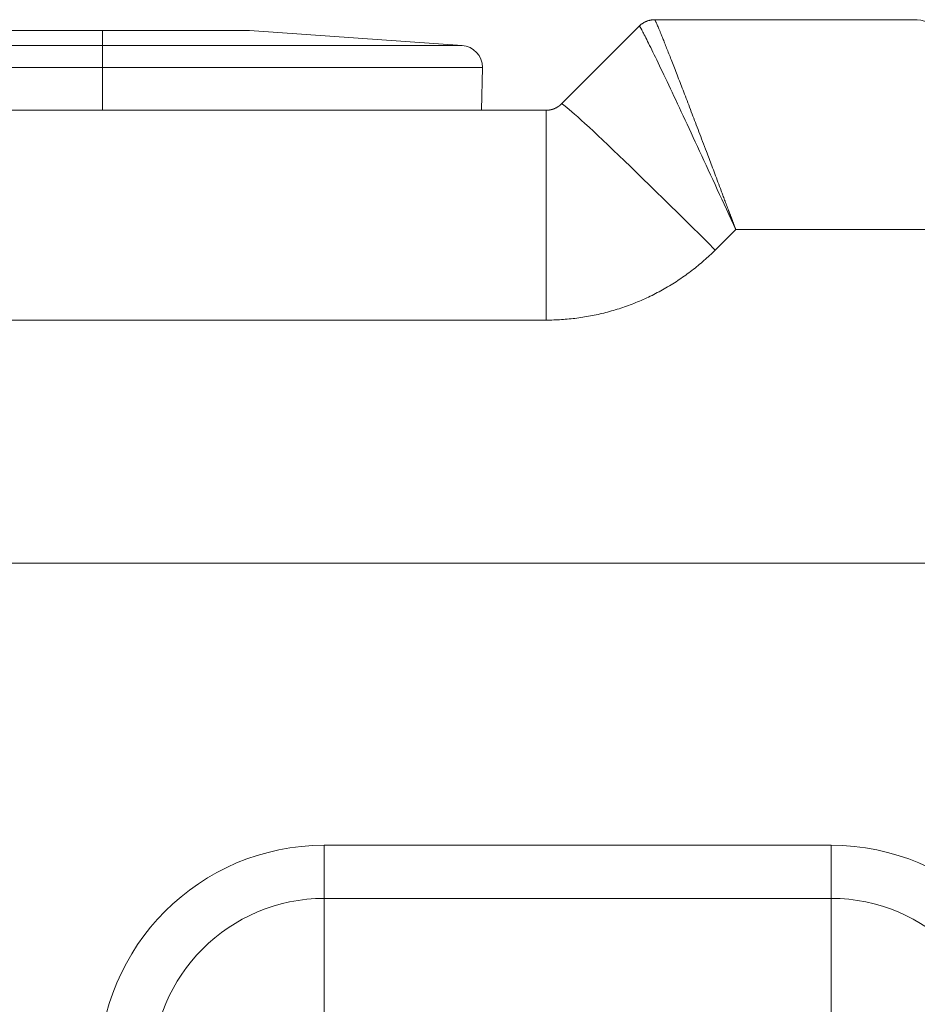
# Model space of a CAD drawing. Units: millimetres. Extents: x 0 to 594, y 0 to 420.
# Drawn here: x 282 to 313, y 287 to 321 of the extents above; entities that cross this region are included whole.
import ezdxf

# ---------------------------------------------------------------- set-up
doc = ezdxf.new("R2010")
doc.units = ezdxf.units.MM
doc.layers.add('1', color=7, linetype='Continuous', true_color=0xffffff)

msp = doc.modelspace()

# ---------------------------------------------------------------- linework, layer by layer
at = {"layer": '1', "color": 3, "linetype": 'Continuous', "lineweight": 18}
for p, q in [((304.1, 321.169), (313.164, 321.169)), ((304.1, 321.169), (304.1, 321.169)), ((285.039, 320.794), (278.789, 320.794)), ((285.039, 320.794), (290.12, 320.794)), ((297.454, 320.281), (290.12, 320.794)), ((300.884, 318.264), (303.57, 320.949)), ((298.126, 318.044), (298.152, 319.52)), ((263.475, 318.044), (300.354, 318.044)), ((226.289, 302.419), (337.539, 302.419))]:
    msp.add_line(p, q, dxfattribs=at)
at = {"layer": '1', "color": 7, "linetype": 'Continuous', "lineweight": 13}
for p, q in [((285.039, 320.794), (285.039, 320.281)), ((278.789, 320.281), (285.039, 320.281)), ((285.039, 319.52), (285.039, 320.281)), ((297.454, 320.281), (285.039, 320.281)), ((285.039, 319.52), (278.789, 319.52)), ((285.039, 319.52), (298.152, 319.52)), ((285.039, 318.044), (285.039, 319.52)), ((300.354, 318.044), (300.354, 310.806)), ((306.896, 313.931), (306.187, 313.222)), ((337.539, 313.931), (306.896, 313.931)), ((300.354, 310.806), (263.475, 310.806)), ((292.696, 290.853), (292.696, 292.687)), ((292.696, 292.687), (310.196, 292.687)), ((310.196, 290.853), (310.196, 292.687)), ((292.696, 286.171), (292.696, 290.853)), ((310.196, 290.853), (292.696, 290.853)), ((310.196, 286.171), (310.196, 290.853))]:
    msp.add_line(p, q, dxfattribs=at)
at = {"layer": '1', "color": 3, "linetype": 'Continuous', "lineweight": 18}
for centre, radius, start, end in [((313.164, 320.544), 0.625, 0, 90), ((297.402, 319.533), 0.75, 359, 86)]:
    msp.add_arc(centre, radius, start, end, dxfattribs=at)
at = {"layer": '1', "color": 7, "linetype": 'Continuous', "lineweight": 13}
for centre, radius, start, end in [((292.696, 284.919), 7.768, 90, 180), ((310.196, 284.919), 7.768, 0, 90), ((292.696, 284.919), 5.934, 90, 180), ((310.196, 284.919), 5.934, 0, 90)]:
    msp.add_arc(centre, radius, start, end, dxfattribs=at)
msp.add_ellipse((306.187, 312.96), major_axis=(-5.303, 5.303), ratio=0.024685, start_param=4.737069, end_param=6.283185, dxfattribs=at)
at = {"layer": '1', "color": 3, "linetype": 'Continuous', "lineweight": 18}
for points, knots in [([(303.57, 320.949), (303.587, 320.967), (303.605, 320.983), (303.643, 321.014), (303.663, 321.029), (303.704, 321.056), (303.725, 321.069), (303.768, 321.092), (303.79, 321.103), (303.836, 321.121), (303.859, 321.13), (303.906, 321.144), (303.93, 321.15), (303.978, 321.159), (304.002, 321.163), (304.051, 321.168), (304.075, 321.169), (304.1, 321.169)], [0, 0, 0, 0, 0.125, 0.125, 0.25, 0.25, 0.375, 0.375, 0.5, 0.5, 0.625, 0.625, 0.75, 0.75, 0.875, 0.875, 1, 1, 1, 1]), ([(300.354, 318.044), (300.355, 318.044), (300.357, 318.044), (300.36, 318.044), (300.364, 318.044), (300.367, 318.044), (300.371, 318.044), (300.374, 318.044), (300.378, 318.044), (300.381, 318.045), (300.384, 318.045), (300.388, 318.045), (300.391, 318.045), (300.395, 318.045), (300.398, 318.045), (300.402, 318.046), (300.405, 318.046), (300.408, 318.046), (300.412, 318.046), (300.415, 318.047), (300.419, 318.047), (300.422, 318.047), (300.426, 318.047), (300.429, 318.048), (300.432, 318.048), (300.436, 318.049), (300.439, 318.049), (300.443, 318.049), (300.446, 318.05), (300.45, 318.05), (300.453, 318.051), (300.456, 318.051), (300.46, 318.052), (300.463, 318.052), (300.467, 318.053), (300.47, 318.053), (300.473, 318.054), (300.477, 318.054), (300.48, 318.055), (300.484, 318.055), (300.487, 318.056), (300.491, 318.057), (300.494, 318.057), (300.497, 318.058), (300.501, 318.059), (300.504, 318.059), (300.508, 318.06), (300.511, 318.061), (300.514, 318.061), (300.518, 318.062), (300.521, 318.063), (300.524, 318.064), (300.528, 318.065), (300.531, 318.065), (300.535, 318.066), (300.538, 318.067), (300.541, 318.068), (300.545, 318.069), (300.548, 318.07), (300.551, 318.071), (300.555, 318.072), (300.558, 318.072), (300.561, 318.073), (300.565, 318.074), (300.568, 318.075), (300.571, 318.076), (300.575, 318.077), (300.578, 318.078), (300.581, 318.079), (300.585, 318.081), (300.588, 318.082), (300.591, 318.083), (300.595, 318.084), (300.598, 318.085), (300.601, 318.086), (300.605, 318.087), (300.608, 318.088), (300.611, 318.09), (300.615, 318.091), (300.618, 318.092), (300.621, 318.093), (300.624, 318.095), (300.628, 318.096), (300.631, 318.097), (300.634, 318.098), (300.637, 318.1), (300.651, 318.105), (300.674, 318.116), (300.708, 318.132), (300.74, 318.151), (300.763, 318.165), (300.777, 318.175), (300.782, 318.179), (300.788, 318.182), (300.793, 318.186), (300.798, 318.19), (300.803, 318.194), (300.809, 318.198), (300.814, 318.202), (300.819, 318.206), (300.824, 318.21), (300.829, 318.214), (300.834, 318.218), (300.839, 318.223), (300.845, 318.227), (300.85, 318.231), (300.855, 318.236), (300.86, 318.24), (300.864, 318.245), (300.869, 318.25), (300.874, 318.254), (300.879, 318.259), (300.882, 318.262), (300.884, 318.264)], [0, 0, 0, 0, 0.005731, 0.011463, 0.017197, 0.022933, 0.028671, 0.034411, 0.040153, 0.045897, 0.051642, 0.05739, 0.063139, 0.068891, 0.074644, 0.0804, 0.086157, 0.091917, 0.097678, 0.103442, 0.109208, 0.114976, 0.120746, 0.126518, 0.132293, 0.138069, 0.143848, 0.149629, 0.155413, 0.161198, 0.166986, 0.172776, 0.178569, 0.184363, 0.190161, 0.19596, 0.201762, 0.207566, 0.213373, 0.219182, 0.224994, 0.230808, 0.236625, 0.242444, 0.248266, 0.25409, 0.259917, 0.265746, 0.271578, 0.277412, 0.28325, 0.289089, 0.294932, 0.300777, 0.306625, 0.312475, 0.318329, 0.324185, 0.330044, 0.335905, 0.34177, 0.347637, 0.353507, 0.35938, 0.365256, 0.371134, 0.377016, 0.3829, 0.388788, 0.394678, 0.400571, 0.406468, 0.412367, 0.418269, 0.424174, 0.430083, 0.435994, 0.441909, 0.447826, 0.453747, 0.459671, 0.465598, 0.471528, 0.477462, 0.483398, 0.489338, 0.495281, 0.55747, 0.62039, 0.684058, 0.748489, 0.759561, 0.770666, 0.781805, 0.792979, 0.804186, 0.815428, 0.826704, 0.838014, 0.849358, 0.860738, 0.872151, 0.883599, 0.895082, 0.9066, 0.918152, 0.92974, 0.941362, 0.953019, 0.964712, 0.976439, 0.988202, 1, 1, 1, 1])]:
    msp.add_open_spline(points, degree=3, knots=knots, dxfattribs=at)
msp.add_rational_spline([(304.1, 321.169), (303.79, 321.169), (303.57, 320.949)], [1, 0.92391782822, 1], degree=2, dxfattribs=at)
at = {"layer": '1', "color": 7, "linetype": 'Continuous', "lineweight": 13}
for points, knots in [([(304.1, 321.169), (304.1, 321.169), (304.101, 321.169), (304.101, 321.169), (304.101, 321.169), (304.101, 321.169), (304.101, 321.169), (304.101, 321.169), (304.102, 321.169), (304.102, 321.169), (304.102, 321.168), (304.102, 321.168), (304.102, 321.168), (304.102, 321.168), (304.103, 321.168), (304.103, 321.168), (304.103, 321.167), (304.103, 321.167), (304.103, 321.167), (304.104, 321.167), (304.104, 321.167), (304.104, 321.166), (304.104, 321.166), (304.105, 321.166), (304.105, 321.165), (304.105, 321.165), (304.105, 321.165), (304.106, 321.164), (304.106, 321.164), (304.106, 321.164), (304.106, 321.163), (304.107, 321.163), (304.107, 321.162), (304.107, 321.162), (304.108, 321.162), (304.108, 321.161), (304.108, 321.161), (304.109, 321.16), (304.109, 321.16), (304.109, 321.159), (304.11, 321.159), (304.11, 321.158), (304.11, 321.157), (304.111, 321.157), (304.111, 321.156), (304.111, 321.156), (304.112, 321.155), (304.112, 321.154), (304.112, 321.154), (304.113, 321.153), (304.113, 321.152), (304.114, 321.152), (304.114, 321.151), (304.114, 321.15), (304.115, 321.15), (304.115, 321.149), (304.116, 321.148), (304.116, 321.147), (304.116, 321.147), (304.117, 321.146), (304.117, 321.145), (304.118, 321.144), (304.118, 321.143), (304.119, 321.143), (304.119, 321.142), (304.119, 321.141), (304.12, 321.14), (304.12, 321.139), (304.121, 321.138), (304.121, 321.137), (304.122, 321.136), (304.122, 321.135), (304.123, 321.134), (304.123, 321.133), (304.124, 321.132), (304.124, 321.131), (304.125, 321.13), (304.125, 321.129), (304.126, 321.128), (304.126, 321.127), (304.127, 321.126), (304.128, 321.125), (304.128, 321.124), (304.129, 321.123), (304.129, 321.121), (304.13, 321.12), (304.13, 321.119), (304.131, 321.118), (304.131, 321.117), (304.132, 321.116), (304.133, 321.114), (304.133, 321.113), (304.134, 321.112), (304.134, 321.111), (304.135, 321.109), (304.136, 321.108), (304.136, 321.107), (304.137, 321.105), (304.138, 321.104), (304.138, 321.103), (304.139, 321.101), (304.139, 321.1), (304.14, 321.099), (304.141, 321.097), (304.141, 321.096), (304.142, 321.094), (304.143, 321.093), (304.143, 321.091), (304.144, 321.09), (304.145, 321.088), (304.145, 321.087), (304.146, 321.085), (304.147, 321.084), (304.148, 321.082), (304.148, 321.081), (304.149, 321.079), (304.15, 321.078), (304.15, 321.076), (304.151, 321.074), (304.152, 321.073), (304.153, 321.071), (304.153, 321.069), (304.154, 321.068), (304.155, 321.066), (304.156, 321.064), (304.156, 321.063), (304.157, 321.061), (304.158, 321.059), (304.159, 321.058), (304.16, 321.056), (304.16, 321.054), (304.161, 321.052), (304.162, 321.05), (304.17, 321.032), (304.187, 320.995), (304.215, 320.928), (304.247, 320.851), (304.283, 320.763), (304.327, 320.656), (304.38, 320.526), (304.443, 320.368), (304.513, 320.192), (304.588, 320), (304.67, 319.792), (304.758, 319.568), (304.852, 319.326), (304.95, 319.071), (305.053, 318.804), (305.16, 318.525), (305.274, 318.228), (305.39, 317.925), (305.508, 317.616), (305.627, 317.302), (305.754, 316.969), (305.871, 316.659), (305.978, 316.375), (306.075, 316.12), (306.177, 315.849), (306.285, 315.563), (306.378, 315.315), (306.455, 315.108), (306.516, 314.945), (306.582, 314.772), (306.628, 314.649), (306.653, 314.58), (306.658, 314.568), (306.662, 314.557), (306.666, 314.545), (306.671, 314.533), (306.676, 314.52), (306.68, 314.507), (306.685, 314.494), (306.69, 314.481), (306.695, 314.467), (306.701, 314.454), (306.706, 314.439), (306.711, 314.425), (306.717, 314.41), (306.722, 314.395), (306.728, 314.38), (306.734, 314.365), (306.74, 314.349), (306.746, 314.333), (306.752, 314.316), (306.758, 314.3), (306.764, 314.283), (306.771, 314.266), (306.777, 314.248), (306.784, 314.23), (306.791, 314.212), (306.798, 314.194), (306.805, 314.175), (306.812, 314.157), (306.819, 314.137), (306.826, 314.118), (306.833, 314.098), (306.841, 314.078), (306.848, 314.058), (306.856, 314.038), (306.864, 314.017), (306.872, 313.996), (306.88, 313.974), (306.888, 313.953), (306.893, 313.938), (306.896, 313.931)], [0, 0, 0, 0, 0.000853, 0.001705, 0.002558, 0.003411, 0.004264, 0.005117, 0.00597, 0.006823, 0.007676, 0.008529, 0.009382, 0.010235, 0.011088, 0.011942, 0.012795, 0.013649, 0.014502, 0.015356, 0.016209, 0.017063, 0.017917, 0.018771, 0.019625, 0.020478, 0.021332, 0.022187, 0.023041, 0.023895, 0.024749, 0.025603, 0.026458, 0.027312, 0.028167, 0.029021, 0.029876, 0.03073, 0.031585, 0.03244, 0.033295, 0.03415, 0.035005, 0.03586, 0.036715, 0.03757, 0.038425, 0.03928, 0.040136, 0.040991, 0.041847, 0.042702, 0.043558, 0.044414, 0.045269, 0.046125, 0.046981, 0.047837, 0.048693, 0.049549, 0.050405, 0.051261, 0.052118, 0.052974, 0.05383, 0.054687, 0.055543, 0.0564, 0.057257, 0.058114, 0.05897, 0.059827, 0.060684, 0.061541, 0.062398, 0.063256, 0.064113, 0.06497, 0.065828, 0.066685, 0.067542, 0.0684, 0.069258, 0.070116, 0.070973, 0.071831, 0.072689, 0.073547, 0.074405, 0.075264, 0.076122, 0.07698, 0.077838, 0.078697, 0.079556, 0.080414, 0.081273, 0.082132, 0.08299, 0.083849, 0.084708, 0.085567, 0.086427, 0.087286, 0.088145, 0.089005, 0.089864, 0.090724, 0.091583, 0.092443, 0.093303, 0.094162, 0.095022, 0.095882, 0.096742, 0.097603, 0.098463, 0.099323, 0.100184, 0.101044, 0.101905, 0.102765, 0.103626, 0.104487, 0.105348, 0.106209, 0.10707, 0.107931, 0.108792, 0.109653, 0.110515, 0.111376, 0.112237, 0.113099, 0.136879, 0.160786, 0.184825, 0.208999, 0.233313, 0.264299, 0.295652, 0.327378, 0.359485, 0.391213, 0.423504, 0.456363, 0.489797, 0.521591, 0.554186, 0.587588, 0.621799, 0.652795, 0.684934, 0.718219, 0.752651, 0.775682, 0.799885, 0.825259, 0.851804, 0.879522, 0.893511, 0.908368, 0.924093, 0.940686, 0.941687, 0.942712, 0.943763, 0.944838, 0.945937, 0.947062, 0.948211, 0.949385, 0.950584, 0.951807, 0.953055, 0.954328, 0.955625, 0.956947, 0.958294, 0.959666, 0.961062, 0.962483, 0.963929, 0.965399, 0.966895, 0.968415, 0.969959, 0.971529, 0.973123, 0.974741, 0.976385, 0.978053, 0.979746, 0.981464, 0.983206, 0.984973, 0.986765, 0.988582, 0.990423, 0.992289, 0.99418, 0.996095, 0.998035, 1, 1, 1, 1]), ([(303.57, 320.949), (303.578, 320.95), (303.606, 320.906), (303.701, 320.729), (303.769, 320.596), (303.943, 320.248), (304.048, 320.032), (304.292, 319.526), (304.431, 319.235), (304.738, 318.588), (304.905, 318.233), (305.262, 317.47), (305.452, 317.063), (305.847, 316.212), (306.052, 315.768), (306.47, 314.86), (306.683, 314.396), (306.896, 313.931)], [0, 0, 0, 0, 0.125, 0.125, 0.25, 0.25, 0.375, 0.375, 0.5, 0.5, 0.625, 0.625, 0.75, 0.75, 0.875, 0.875, 1, 1, 1, 1])]:
    msp.add_open_spline(points, degree=3, knots=knots, dxfattribs=at)
msp.add_open_spline([(303.57, 320.949), (303.57, 320.949), (303.57, 320.949), (303.57, 320.95)], degree=3, dxfattribs=at)
msp.add_rational_spline([(306.187, 313.222), (304.619, 311.654), (302.571, 310.806), (300.354, 310.806)], [1, 0.949253021674, 0.949253021674, 1], degree=3, dxfattribs=at)

doc.saveas('drawing.dxf')
